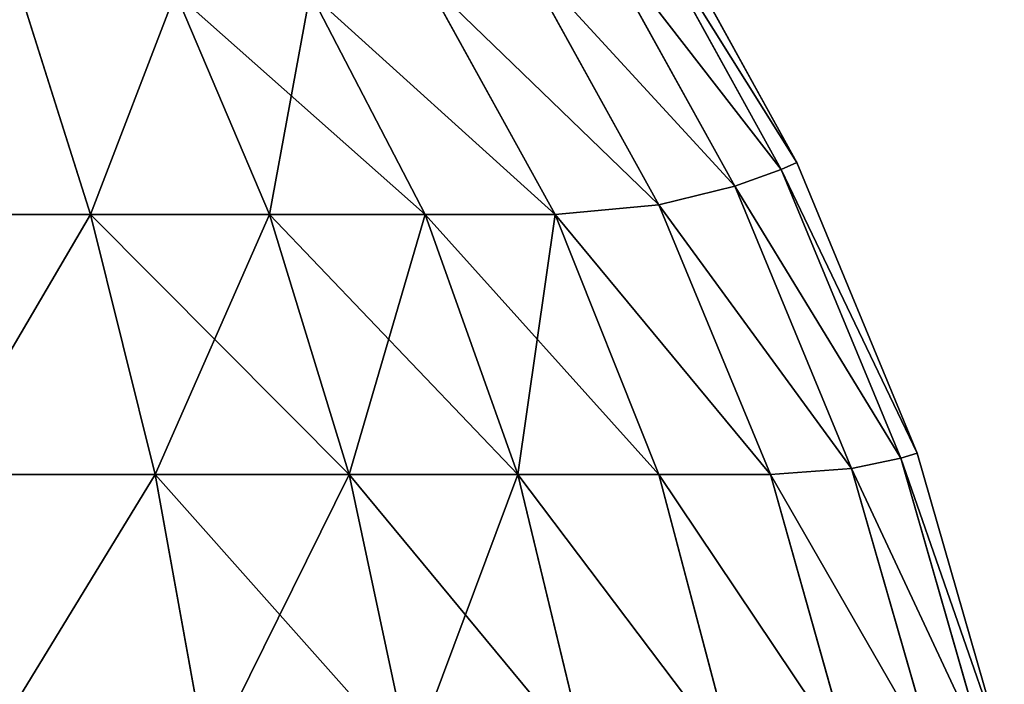
# Model space of a CAD drawing. Extents: x 1186 to 11419, y 1755 to 7785.
# Drawn here: x 11415 to 11418, y 2677 to 2679 of the extents above; entities that cross this region are included whole.
import ezdxf

# ---------------------------------------------------------------- set-up
doc = ezdxf.new("R2010")
doc.units = 0
doc.header["$LTSCALE"] = 25.4
doc.layers.get('0').update_dxf_attribs({"color": 13, "linetype": 'CONTINUOUS'})

# ---------------------------------------------------------------- blocks, each defined once
blk = doc.blocks.new('GROUP_3')
at = {"color": 0}
for p, q in [((0.5612, -86.3028, 1170), (0.2507, -85.2252, 1170)), ((0.2507, -85.2252, 10), (0.5612, -86.3028, 10)), ((0.5612, -86.3028, 1170), (0.2507, -85.2252, 1170)), ((0.2507, -85.2252, 10), (0.5612, -86.3028, 10)), ((0.6203, -86.2847, 1171.1161), (0.3119, -85.2143, 1171.1161)), ((0.6203, -86.2847, 1171.1161), (0.3119, -85.2143, 1171.1161)), ((0.3119, -85.2143, 8.8839), (0.6203, -86.2847, 8.8839)), ((0.3119, -85.2143, 8.8839), (0.6203, -86.2847, 8.8839)), ((0.7959, -86.2485, 1172.2026), (0.4946, -85.2026, 1172.2026)), ((0.7959, -86.2485, 1172.2026), (0.4946, -85.2026, 1172.2026)), ((0.4946, -85.2026, 7.7974), (0.7959, -86.2485, 7.7974)), ((0.4946, -85.2026, 7.7974), (0.7959, -86.2485, 7.7974)), ((0.7959, -85.2026, 1173.2485), (1.0848, -86.2269, 1173.2269)), ((0.7959, -85.2026, 1173.2485), (1.0848, -86.2269, 1173.2269)), ((0.7959, -85.2026, 6.7515), (1.0848, -86.2269, 6.7731)), ((0.7959, -85.2026, 6.7515), (1.0848, -86.2269, 6.7731)), ((1.2124, -85.2026, 1174.2541), (1.4826, -86.2269, 1174.1874)), ((1.2124, -85.2026, 1174.2541), (1.4826, -86.2269, 1174.1874)), ((1.2124, -85.2026, 5.7459), (1.4826, -86.2269, 5.8126)), ((1.2124, -85.2026, 5.7459), (1.4826, -86.2269, 5.8126)), ((1.7389, -85.2026, 1175.2067), (1.9855, -86.2269, 1175.0972)), ((1.7389, -85.2026, 1175.2067), (1.9855, -86.2269, 1175.0972)), ((1.7389, -85.2026, 4.7933), (1.9855, -86.2269, 4.9028)), ((1.7389, -85.2026, 4.7933), (1.9855, -86.2269, 4.9028)), ((2.3687, -85.2026, 1176.0944), (2.587, -86.2269, 1175.9451)), ((2.3687, -85.2026, 1176.0944), (2.587, -86.2269, 1175.9451)), ((2.3687, -85.2026, 3.9056), (2.587, -86.2269, 4.0549)), ((2.3687, -85.2026, 3.9056), (2.587, -86.2269, 4.0549)), ((3.094, -85.2026, 1176.906), (3.2798, -86.2269, 1176.7202)), ((3.094, -85.2026, 1176.906), (3.2798, -86.2269, 1176.7202)), ((3.094, -85.2026, 3.094), (3.2798, -86.2269, 3.2798)), ((3.094, -85.2026, 3.094), (3.2798, -86.2269, 3.2798)), ((0.7959, -86.2485, 1172.2026), (1.0848, -86.2269, 1173.2269)), ((0.7959, -86.2485, 1172.2026), (1.0848, -86.2269, 1173.2269)), ((0.7959, -86.2485, 7.7974), (1.0848, -86.2269, 6.7731)), ((0.7959, -86.2485, 7.7974), (1.0848, -86.2269, 6.7731)), ((1.0848, -86.2269, 1173.2269), (1.4826, -86.2269, 1174.1874)), ((1.4826, -87.1874, 1173.2269), (1.0848, -86.2269, 1173.2269)), ((1.4826, -87.1874, 1173.2269), (1.0848, -86.2269, 1173.2269)), ((1.0848, -86.2269, 1173.2269), (1.4826, -86.2269, 1174.1874)), ((1.0848, -86.2269, 6.7731), (1.4826, -87.1874, 6.7731)), ((1.0848, -86.2269, 6.7731), (1.4826, -87.1874, 6.7731)), ((1.4826, -86.2269, 5.8126), (1.0848, -86.2269, 6.7731)), ((1.4826, -86.2269, 5.8126), (1.0848, -86.2269, 6.7731)), ((1.4826, -86.2269, 1174.1874), (1.8526, -87.1538, 1174.1538)), ((1.4826, -86.2269, 1174.1874), (1.9855, -86.2269, 1175.0972)), ((1.4826, -86.2269, 1174.1874), (1.9855, -86.2269, 1175.0972)), ((1.4826, -86.2269, 1174.1874), (1.8526, -87.1538, 1174.1538)), ((1.4826, -86.2269, 5.8126), (1.8526, -87.1538, 5.8462)), ((1.9855, -86.2269, 4.9028), (1.4826, -86.2269, 5.8126)), ((1.4826, -86.2269, 5.8126), (1.8526, -87.1538, 5.8462)), ((1.9855, -86.2269, 4.9028), (1.4826, -86.2269, 5.8126)), ((1.9855, -86.2269, 1175.0972), (2.587, -86.2269, 1175.9451)), ((1.9855, -86.2269, 1175.0972), (2.3164, -87.1538, 1174.993)), ((1.9855, -86.2269, 1175.0972), (2.587, -86.2269, 1175.9451)), ((1.9855, -86.2269, 1175.0972), (2.3164, -87.1538, 1174.993)), ((2.587, -86.2269, 4.0549), (1.9855, -86.2269, 4.9028)), ((1.9855, -86.2269, 4.9028), (2.3164, -87.1538, 5.007)), ((2.587, -86.2269, 4.0549), (1.9855, -86.2269, 4.9028)), ((1.9855, -86.2269, 4.9028), (2.3164, -87.1538, 5.007)), ((2.587, -86.2269, 1175.9451), (2.8712, -87.1538, 1175.7749)), ((2.587, -86.2269, 1175.9451), (3.2798, -86.2269, 1176.7202)), ((2.587, -86.2269, 1175.9451), (2.8712, -87.1538, 1175.7749)), ((2.587, -86.2269, 1175.9451), (3.2798, -86.2269, 1176.7202)), ((2.587, -86.2269, 4.0549), (2.8712, -87.1538, 4.2251)), ((3.2798, -86.2269, 3.2798), (2.587, -86.2269, 4.0549)), ((2.587, -86.2269, 4.0549), (2.8712, -87.1538, 4.2251)), ((3.2798, -86.2269, 3.2798), (2.587, -86.2269, 4.0549)), ((3.2798, -86.2269, 1176.7202), (4.0549, -86.2269, 1177.413)), ((3.2798, -86.2269, 1176.7202), (3.5101, -87.1538, 1176.4899)), ((3.2798, -86.2269, 1176.7202), (4.0549, -86.2269, 1177.413)), ((3.2798, -86.2269, 1176.7202), (3.5101, -87.1538, 1176.4899)), ((4.0549, -86.2269, 2.587), (3.2798, -86.2269, 3.2798)), ((4.0549, -86.2269, 2.587), (3.2798, -86.2269, 3.2798)), ((3.2798, -86.2269, 3.2798), (3.5101, -87.1538, 3.5101)), ((3.2798, -86.2269, 3.2798), (3.5101, -87.1538, 3.5101)), ((0.6203, -86.2847, 1171.1161), (0.7959, -86.2485, 1172.2026)), ((0.6203, -86.2847, 1171.1161), (0.7959, -86.2485, 1172.2026)), ((0.6203, -86.2847, 8.8839), (0.7959, -86.2485, 7.7974)), ((0.6203, -86.2847, 8.8839), (0.7959, -86.2485, 7.7974)), ((1.2124, -87.2541, 1172.2026), (0.7959, -86.2485, 1172.2026)), ((1.2124, -87.2541, 1172.2026), (0.7959, -86.2485, 1172.2026)), ((0.7959, -86.2485, 7.7974), (1.2124, -87.2541, 7.7974)), ((0.7959, -86.2485, 7.7974), (1.2124, -87.2541, 7.7974)), ((0.5612, -86.3028, 1170), (0.6203, -86.2847, 1171.1161)), ((0.5612, -86.3028, 1170), (0.6203, -86.2847, 1171.1161)), ((0.5612, -86.3028, 10), (0.6203, -86.2847, 8.8839)), ((0.5612, -86.3028, 10), (0.6203, -86.2847, 8.8839)), ((0.9903, -87.3388, 1170), (0.5612, -86.3028, 1170)), ((0.5612, -86.3028, 1170), (0.5612, -86.3028, 10)), ((0.5612, -86.3028, 10), (0.9903, -87.3388, 10)), ((0.9903, -87.3388, 1170), (0.5612, -86.3028, 1170)), ((0.5612, -86.3028, 1170), (0.5612, -86.3028, 10)), ((0.5612, -86.3028, 10), (0.9903, -87.3388, 10)), ((1.0466, -87.3138, 1171.1161), (0.6203, -86.2847, 1171.1161)), ((1.0466, -87.3138, 1171.1161), (0.6203, -86.2847, 1171.1161)), ((0.6203, -86.2847, 8.8839), (1.0466, -87.3138, 8.8839)), ((0.6203, -86.2847, 8.8839), (1.0466, -87.3138, 8.8839)), ((1.4826, -87.1874, 1173.2269), (1.8526, -87.1538, 1174.1538)), ((1.4826, -87.1874, 1173.2269), (1.8526, -87.1538, 1174.1538)), ((1.4826, -87.1874, 6.7731), (1.8526, -87.1538, 5.8462)), ((1.4826, -87.1874, 6.7731), (1.8526, -87.1538, 5.8462)), ((1.8526, -87.1538, 1174.1538), (2.3164, -87.1538, 1174.993)), ((2.3164, -87.993, 1174.1538), (1.8526, -87.1538, 1174.1538)), ((2.3164, -87.993, 1174.1538), (1.8526, -87.1538, 1174.1538)), ((1.8526, -87.1538, 1174.1538), (2.3164, -87.1538, 1174.993)), ((1.8526, -87.1538, 5.8462), (2.3164, -87.993, 5.8462)), ((1.8526, -87.1538, 5.8462), (2.3164, -87.993, 5.8462)), ((2.3164, -87.1538, 5.007), (1.8526, -87.1538, 5.8462)), ((2.3164, -87.1538, 5.007), (1.8526, -87.1538, 5.8462)), ((2.3164, -87.1538, 1174.993), (2.7263, -87.9442, 1174.9442)), ((2.3164, -87.1538, 1174.993), (2.8712, -87.1538, 1175.7749)), ((2.3164, -87.1538, 1174.993), (2.7263, -87.9442, 1174.9442)), ((2.3164, -87.1538, 1174.993), (2.8712, -87.1538, 1175.7749)), ((2.3164, -87.1538, 5.007), (2.7263, -87.9442, 5.0558)), ((2.8712, -87.1538, 4.2251), (2.3164, -87.1538, 5.007)), ((2.3164, -87.1538, 5.007), (2.7263, -87.9442, 5.0558)), ((2.8712, -87.1538, 4.2251), (2.3164, -87.1538, 5.007)), ((2.8712, -87.1538, 1175.7749), (3.2067, -87.9442, 1175.6212)), ((2.8712, -87.1538, 1175.7749), (3.5101, -87.1538, 1176.4899)), ((2.8712, -87.1538, 1175.7749), (3.2067, -87.9442, 1175.6212)), ((2.8712, -87.1538, 1175.7749), (3.5101, -87.1538, 1176.4899)), ((3.5101, -87.1538, 3.5101), (2.8712, -87.1538, 4.2251)), ((2.8712, -87.1538, 4.2251), (3.2067, -87.9442, 4.3788)), ((3.5101, -87.1538, 3.5101), (2.8712, -87.1538, 4.2251)), ((2.8712, -87.1538, 4.2251), (3.2067, -87.9442, 4.3788)), ((3.5101, -87.1538, 1176.4899), (3.7598, -87.9442, 1176.2402)), ((3.5101, -87.1538, 1176.4899), (4.2251, -87.1538, 1177.1288)), ((3.5101, -87.1538, 1176.4899), (3.7598, -87.9442, 1176.2402)), ((3.5101, -87.1538, 1176.4899), (4.2251, -87.1538, 1177.1288)), ((4.2251, -87.1538, 2.8712), (3.5101, -87.1538, 3.5101)), ((3.5101, -87.1538, 3.5101), (3.7598, -87.9442, 3.7598)), ((4.2251, -87.1538, 2.8712), (3.5101, -87.1538, 3.5101)), ((3.5101, -87.1538, 3.5101), (3.7598, -87.9442, 3.7598)), ((1.2124, -87.2541, 1172.2026), (1.4826, -87.1874, 1173.2269)), ((1.2124, -87.2541, 1172.2026), (1.4826, -87.1874, 1173.2269)), ((1.2124, -87.2541, 7.7974), (1.4826, -87.1874, 6.7731)), ((1.2124, -87.2541, 7.7974), (1.4826, -87.1874, 6.7731)), ((1.9855, -88.0972, 1173.2269), (1.4826, -87.1874, 1173.2269)), ((1.9855, -88.0972, 1173.2269), (1.4826, -87.1874, 1173.2269)), ((1.4826, -87.1874, 6.7731), (1.9855, -88.0972, 6.7731)), ((1.4826, -87.1874, 6.7731), (1.9855, -88.0972, 6.7731)), ((1.0466, -87.3138, 1171.1161), (1.2124, -87.2541, 1172.2026)), ((1.0466, -87.3138, 1171.1161), (1.2124, -87.2541, 1172.2026)), ((1.0466, -87.3138, 8.8839), (1.2124, -87.2541, 7.7974)), ((1.0466, -87.3138, 8.8839), (1.2124, -87.2541, 7.7974)), ((1.7389, -88.2067, 1172.2026), (1.2124, -87.2541, 1172.2026)), ((1.7389, -88.2067, 1172.2026), (1.2124, -87.2541, 1172.2026)), ((1.2124, -87.2541, 7.7974), (1.7389, -88.2067, 7.7974)), ((1.2124, -87.2541, 7.7974), (1.7389, -88.2067, 7.7974)), ((0.9903, -87.3388, 1170), (1.0466, -87.3138, 1171.1161)), ((0.9903, -87.3388, 1170), (1.0466, -87.3138, 1171.1161)), ((0.9903, -87.3388, 10), (1.0466, -87.3138, 8.8839)), ((0.9903, -87.3388, 10), (1.0466, -87.3138, 8.8839)), ((1.5854, -88.2887, 1171.1161), (1.0466, -87.3138, 1171.1161)), ((1.5854, -88.2887, 1171.1161), (1.0466, -87.3138, 1171.1161)), ((1.0466, -87.3138, 8.8839), (1.5854, -88.2887, 8.8839)), ((1.0466, -87.3138, 8.8839), (1.5854, -88.2887, 8.8839)), ((1.5328, -88.3203, 1170), (0.9903, -87.3388, 1170)), ((0.9903, -87.3388, 1170), (0.9903, -87.3388, 10)), ((0.9903, -87.3388, 10), (1.5328, -88.3203, 10)), ((1.5328, -88.3203, 1170), (0.9903, -87.3388, 1170)), ((0.9903, -87.3388, 1170), (0.9903, -87.3388, 10)), ((0.9903, -87.3388, 10), (1.5328, -88.3203, 10))]:
    blk.add_line(p, q, dxfattribs=at)
mesh = blk.add_polyface(dxfattribs=at)
corners = [(0.6203, -86.2847, 1171.1161), (0.2507, -85.2252, 1170), (0.5612, -86.3028, 1170), (0.3119, -85.2143, 1171.1161)]
mesh.append_faces([[corners[k] for k in face] for face in [(0, 1, 2), (1, 0, 3)]], dxfattribs={"vtx0": -1, "color": 0})
mesh = blk.add_polyface(dxfattribs=at)
corners = [(0.2507, -85.2252, 10), (0.6203, -86.2847, 8.8839), (0.5612, -86.3028, 10), (0.3119, -85.2143, 8.8839)]
mesh.append_faces([[corners[k] for k in face] for face in [(0, 1, 2), (1, 0, 3)]], dxfattribs={"vtx0": -1, "color": 0})
mesh = blk.add_polyface(dxfattribs=at)
corners = [(0.5612, -86.3028, 1170), (0.2507, -85.2252, 10), (0.5612, -86.3028, 10), (0.2507, -85.2252, 1170)]
mesh.append_faces([[corners[k] for k in face] for face in [(0, 1, 2), (1, 0, 3)]], dxfattribs={"vtx0": -1, "color": 0})
mesh = blk.add_polyface(dxfattribs=at)
corners = [(0.7959, -86.2485, 1172.2026), (0.3119, -85.2143, 1171.1161), (0.6203, -86.2847, 1171.1161), (0.4946, -85.2026, 1172.2026)]
mesh.append_faces([[corners[k] for k in face] for face in [(0, 1, 2), (1, 0, 3)]], dxfattribs={"vtx0": -1, "color": 0})
mesh = blk.add_polyface(dxfattribs=at)
corners = [(0.3119, -85.2143, 8.8839), (0.7959, -86.2485, 7.7974), (0.6203, -86.2847, 8.8839), (0.4946, -85.2026, 7.7974)]
mesh.append_faces([[corners[k] for k in face] for face in [(0, 1, 2), (1, 0, 3)]], dxfattribs={"vtx0": -1, "color": 0})
mesh = blk.add_polyface(dxfattribs=at)
corners = [(1.0848, -86.2269, 1173.2269), (0.4946, -85.2026, 1172.2026), (0.7959, -86.2485, 1172.2026), (0.7959, -85.2026, 1173.2485)]
mesh.append_faces([[corners[k] for k in face] for face in [(0, 1, 2), (1, 0, 3)]], dxfattribs={"vtx0": -1, "color": 0})
mesh = blk.add_polyface(dxfattribs=at)
corners = [(0.4946, -85.2026, 7.7974), (1.0848, -86.2269, 6.7731), (0.7959, -86.2485, 7.7974), (0.7959, -85.2026, 6.7515)]
mesh.append_faces([[corners[k] for k in face] for face in [(0, 1, 2), (1, 0, 3)]], dxfattribs={"vtx0": -1, "color": 0})
mesh = blk.add_polyface(dxfattribs=at)
corners = [(1.4826, -86.2269, 1174.1874), (0.7959, -85.2026, 1173.2485), (1.0848, -86.2269, 1173.2269), (1.2124, -85.2026, 1174.2541)]
mesh.append_faces([[corners[k] for k in face] for face in [(0, 1, 2), (1, 0, 3)]], dxfattribs={"vtx0": -1, "color": 0})
mesh = blk.add_polyface(dxfattribs=at)
corners = [(0.7959, -85.2026, 6.7515), (1.4826, -86.2269, 5.8126), (1.0848, -86.2269, 6.7731), (1.2124, -85.2026, 5.7459)]
mesh.append_faces([[corners[k] for k in face] for face in [(0, 1, 2), (1, 0, 3)]], dxfattribs={"vtx0": -1, "color": 0})
mesh = blk.add_polyface(dxfattribs=at)
corners = [(1.9855, -86.2269, 1175.0972), (1.2124, -85.2026, 1174.2541), (1.4826, -86.2269, 1174.1874), (1.7389, -85.2026, 1175.2067)]
mesh.append_faces([[corners[k] for k in face] for face in [(0, 1, 2), (1, 0, 3)]], dxfattribs={"vtx0": -1, "color": 0})
mesh = blk.add_polyface(dxfattribs=at)
corners = [(1.2124, -85.2026, 5.7459), (1.9855, -86.2269, 4.9028), (1.4826, -86.2269, 5.8126), (1.7389, -85.2026, 4.7933)]
mesh.append_faces([[corners[k] for k in face] for face in [(0, 1, 2), (1, 0, 3)]], dxfattribs={"vtx0": -1, "color": 0})
mesh = blk.add_polyface(dxfattribs=at)
corners = [(2.3687, -85.2026, 1176.0944), (1.9855, -86.2269, 1175.0972), (2.587, -86.2269, 1175.9451), (1.7389, -85.2026, 1175.2067)]
mesh.append_faces([[corners[k] for k in face] for face in [(0, 1, 2), (1, 0, 3)]], dxfattribs={"vtx0": -1, "color": 0})
mesh = blk.add_polyface(dxfattribs=at)
corners = [(1.7389, -85.2026, 4.7933), (2.587, -86.2269, 4.0549), (1.9855, -86.2269, 4.9028), (2.3687, -85.2026, 3.9056)]
mesh.append_faces([[corners[k] for k in face] for face in [(0, 1, 2), (1, 0, 3)]], dxfattribs={"vtx0": -1, "color": 0})
mesh = blk.add_polyface(dxfattribs=at)
corners = [(3.094, -85.2026, 1176.906), (2.587, -86.2269, 1175.9451), (3.2798, -86.2269, 1176.7202), (2.3687, -85.2026, 1176.0944)]
mesh.append_faces([[corners[k] for k in face] for face in [(0, 1, 2), (1, 0, 3)]], dxfattribs={"vtx0": -1, "color": 0})
mesh = blk.add_polyface(dxfattribs=at)
corners = [(2.3687, -85.2026, 3.9056), (3.2798, -86.2269, 3.2798), (2.587, -86.2269, 4.0549), (3.094, -85.2026, 3.094)]
mesh.append_faces([[corners[k] for k in face] for face in [(0, 1, 2), (1, 0, 3)]], dxfattribs={"vtx0": -1, "color": 0})
mesh = blk.add_polyface(dxfattribs=at)
corners = [(3.2798, -86.2269, 1176.7202), (3.9056, -85.2026, 1177.6313), (3.094, -85.2026, 1176.906), (4.0549, -86.2269, 1177.413)]
mesh.append_faces([[corners[k] for k in face] for face in [(0, 1, 2), (1, 0, 3)]], dxfattribs={"vtx0": -1, "color": 0})
mesh = blk.add_polyface(dxfattribs=at)
corners = [(3.9056, -85.2026, 2.3687), (3.2798, -86.2269, 3.2798), (3.094, -85.2026, 3.094), (4.0549, -86.2269, 2.587)]
mesh.append_faces([[corners[k] for k in face] for face in [(0, 1, 2), (1, 0, 3)]], dxfattribs={"vtx0": -1, "color": 0})
mesh = blk.add_polyface(dxfattribs=at)
corners = [(1.4826, -87.1874, 1173.2269), (0.7959, -86.2485, 1172.2026), (1.2124, -87.2541, 1172.2026), (1.0848, -86.2269, 1173.2269)]
mesh.append_faces([[corners[k] for k in face] for face in [(0, 1, 2), (1, 0, 3)]], dxfattribs={"vtx0": -1, "color": 0})
mesh = blk.add_polyface(dxfattribs=at)
corners = [(0.7959, -86.2485, 7.7974), (1.4826, -87.1874, 6.7731), (1.2124, -87.2541, 7.7974), (1.0848, -86.2269, 6.7731)]
mesh.append_faces([[corners[k] for k in face] for face in [(0, 1, 2), (1, 0, 3)]], dxfattribs={"vtx0": -1, "color": 0})
mesh = blk.add_polyface(dxfattribs=at)
corners = [(1.8526, -87.1538, 1174.1538), (1.0848, -86.2269, 1173.2269), (1.4826, -87.1874, 1173.2269), (1.4826, -86.2269, 1174.1874)]
mesh.append_faces([[corners[k] for k in face] for face in [(0, 1, 2), (1, 0, 3)]], dxfattribs={"vtx0": -1, "color": 0})
mesh = blk.add_polyface(dxfattribs=at)
corners = [(1.0848, -86.2269, 6.7731), (1.8526, -87.1538, 5.8462), (1.4826, -87.1874, 6.7731), (1.4826, -86.2269, 5.8126)]
mesh.append_faces([[corners[k] for k in face] for face in [(0, 1, 2), (1, 0, 3)]], dxfattribs={"vtx0": -1, "color": 0})
mesh = blk.add_polyface(dxfattribs=at)
corners = [(1.9855, -86.2269, 1175.0972), (1.8526, -87.1538, 1174.1538), (2.3164, -87.1538, 1174.993), (1.4826, -86.2269, 1174.1874)]
mesh.append_faces([[corners[k] for k in face] for face in [(0, 1, 2), (1, 0, 3)]], dxfattribs={"vtx0": -1, "color": 0})
mesh = blk.add_polyface(dxfattribs=at)
corners = [(1.4826, -86.2269, 5.8126), (2.3164, -87.1538, 5.007), (1.8526, -87.1538, 5.8462), (1.9855, -86.2269, 4.9028)]
mesh.append_faces([[corners[k] for k in face] for face in [(0, 1, 2), (1, 0, 3)]], dxfattribs={"vtx0": -1, "color": 0})
mesh = blk.add_polyface(dxfattribs=at)
corners = [(2.587, -86.2269, 1175.9451), (2.3164, -87.1538, 1174.993), (2.8712, -87.1538, 1175.7749), (1.9855, -86.2269, 1175.0972)]
mesh.append_faces([[corners[k] for k in face] for face in [(0, 1, 2), (1, 0, 3)]], dxfattribs={"vtx0": -1, "color": 0})
mesh = blk.add_polyface(dxfattribs=at)
corners = [(1.9855, -86.2269, 4.9028), (2.8712, -87.1538, 4.2251), (2.3164, -87.1538, 5.007), (2.587, -86.2269, 4.0549)]
mesh.append_faces([[corners[k] for k in face] for face in [(0, 1, 2), (1, 0, 3)]], dxfattribs={"vtx0": -1, "color": 0})
mesh = blk.add_polyface(dxfattribs=at)
corners = [(3.2798, -86.2269, 1176.7202), (2.8712, -87.1538, 1175.7749), (3.5101, -87.1538, 1176.4899), (2.587, -86.2269, 1175.9451)]
mesh.append_faces([[corners[k] for k in face] for face in [(0, 1, 2), (1, 0, 3)]], dxfattribs={"vtx0": -1, "color": 0})
mesh = blk.add_polyface(dxfattribs=at)
corners = [(2.587, -86.2269, 4.0549), (3.5101, -87.1538, 3.5101), (2.8712, -87.1538, 4.2251), (3.2798, -86.2269, 3.2798)]
mesh.append_faces([[corners[k] for k in face] for face in [(0, 1, 2), (1, 0, 3)]], dxfattribs={"vtx0": -1, "color": 0})
mesh = blk.add_polyface(dxfattribs=at)
corners = [(3.5101, -87.1538, 1176.4899), (4.0549, -86.2269, 1177.413), (3.2798, -86.2269, 1176.7202), (4.2251, -87.1538, 1177.1288)]
mesh.append_faces([[corners[k] for k in face] for face in [(0, 1, 2), (1, 0, 3)]], dxfattribs={"vtx0": -1, "color": 0})
mesh = blk.add_polyface(dxfattribs=at)
corners = [(4.0549, -86.2269, 2.587), (3.5101, -87.1538, 3.5101), (3.2798, -86.2269, 3.2798), (4.2251, -87.1538, 2.8712)]
mesh.append_faces([[corners[k] for k in face] for face in [(0, 1, 2), (1, 0, 3)]], dxfattribs={"vtx0": -1, "color": 0})
mesh = blk.add_polyface(dxfattribs=at)
corners = [(1.2124, -87.2541, 1172.2026), (0.6203, -86.2847, 1171.1161), (1.0466, -87.3138, 1171.1161), (0.7959, -86.2485, 1172.2026)]
mesh.append_faces([[corners[k] for k in face] for face in [(0, 1, 2), (1, 0, 3)]], dxfattribs={"vtx0": -1, "color": 0})
mesh = blk.add_polyface(dxfattribs=at)
corners = [(0.6203, -86.2847, 8.8839), (1.2124, -87.2541, 7.7974), (1.0466, -87.3138, 8.8839), (0.7959, -86.2485, 7.7974)]
mesh.append_faces([[corners[k] for k in face] for face in [(0, 1, 2), (1, 0, 3)]], dxfattribs={"vtx0": -1, "color": 0})
mesh = blk.add_polyface(dxfattribs=at)
corners = [(1.0466, -87.3138, 1171.1161), (0.5612, -86.3028, 1170), (0.9903, -87.3388, 1170), (0.6203, -86.2847, 1171.1161)]
mesh.append_faces([[corners[k] for k in face] for face in [(0, 1, 2), (1, 0, 3)]], dxfattribs={"vtx0": -1, "color": 0})
mesh = blk.add_polyface(dxfattribs=at)
corners = [(0.5612, -86.3028, 10), (1.0466, -87.3138, 8.8839), (0.9903, -87.3388, 10), (0.6203, -86.2847, 8.8839)]
mesh.append_faces([[corners[k] for k in face] for face in [(0, 1, 2), (1, 0, 3)]], dxfattribs={"vtx0": -1, "color": 0})
mesh = blk.add_polyface(dxfattribs=at)
corners = [(0.9903, -87.3388, 1170), (0.5612, -86.3028, 10), (0.9903, -87.3388, 10), (0.5612, -86.3028, 1170)]
mesh.append_faces([[corners[k] for k in face] for face in [(0, 1, 2), (1, 0, 3)]], dxfattribs={"vtx0": -1, "color": 0})
mesh = blk.add_polyface(dxfattribs=at)
corners = [(2.3164, -87.993, 1174.1538), (1.4826, -87.1874, 1173.2269), (1.9855, -88.0972, 1173.2269), (1.8526, -87.1538, 1174.1538)]
mesh.append_faces([[corners[k] for k in face] for face in [(0, 1, 2), (1, 0, 3)]], dxfattribs={"vtx0": -1, "color": 0})
mesh = blk.add_polyface(dxfattribs=at)
corners = [(1.4826, -87.1874, 6.7731), (2.3164, -87.993, 5.8462), (1.9855, -88.0972, 6.7731), (1.8526, -87.1538, 5.8462)]
mesh.append_faces([[corners[k] for k in face] for face in [(0, 1, 2), (1, 0, 3)]], dxfattribs={"vtx0": -1, "color": 0})
mesh = blk.add_polyface(dxfattribs=at)
corners = [(2.7263, -87.9442, 1174.9442), (1.8526, -87.1538, 1174.1538), (2.3164, -87.993, 1174.1538), (2.3164, -87.1538, 1174.993)]
mesh.append_faces([[corners[k] for k in face] for face in [(0, 1, 2), (1, 0, 3)]], dxfattribs={"vtx0": -1, "color": 0})
mesh = blk.add_polyface(dxfattribs=at)
corners = [(1.8526, -87.1538, 5.8462), (2.7263, -87.9442, 5.0558), (2.3164, -87.993, 5.8462), (2.3164, -87.1538, 5.007)]
mesh.append_faces([[corners[k] for k in face] for face in [(0, 1, 2), (1, 0, 3)]], dxfattribs={"vtx0": -1, "color": 0})
mesh = blk.add_polyface(dxfattribs=at)
corners = [(2.8712, -87.1538, 1175.7749), (2.7263, -87.9442, 1174.9442), (3.2067, -87.9442, 1175.6212), (2.3164, -87.1538, 1174.993)]
mesh.append_faces([[corners[k] for k in face] for face in [(0, 1, 2), (1, 0, 3)]], dxfattribs={"vtx0": -1, "color": 0})
mesh = blk.add_polyface(dxfattribs=at)
corners = [(2.3164, -87.1538, 5.007), (3.2067, -87.9442, 4.3788), (2.7263, -87.9442, 5.0558), (2.8712, -87.1538, 4.2251)]
mesh.append_faces([[corners[k] for k in face] for face in [(0, 1, 2), (1, 0, 3)]], dxfattribs={"vtx0": -1, "color": 0})
mesh = blk.add_polyface(dxfattribs=at)
corners = [(3.5101, -87.1538, 1176.4899), (3.2067, -87.9442, 1175.6212), (3.7598, -87.9442, 1176.2402), (2.8712, -87.1538, 1175.7749)]
mesh.append_faces([[corners[k] for k in face] for face in [(0, 1, 2), (1, 0, 3)]], dxfattribs={"vtx0": -1, "color": 0})
mesh = blk.add_polyface(dxfattribs=at)
corners = [(3.2067, -87.9442, 4.3788), (3.5101, -87.1538, 3.5101), (3.7598, -87.9442, 3.7598), (2.8712, -87.1538, 4.2251)]
mesh.append_faces([[corners[k] for k in face] for face in [(0, 1, 2), (1, 0, 3)]], dxfattribs={"vtx0": -1, "color": 0})
mesh = blk.add_polyface(dxfattribs=at)
corners = [(3.7598, -87.9442, 1176.2402), (4.2251, -87.1538, 1177.1288), (3.5101, -87.1538, 1176.4899), (4.3788, -87.9442, 1176.7933)]
mesh.append_faces([[corners[k] for k in face] for face in [(0, 1, 2), (1, 0, 3)]], dxfattribs={"vtx0": -1, "color": 0})
mesh = blk.add_polyface(dxfattribs=at)
corners = [(4.2251, -87.1538, 2.8712), (3.7598, -87.9442, 3.7598), (3.5101, -87.1538, 3.5101), (4.3788, -87.9442, 3.2067)]
mesh.append_faces([[corners[k] for k in face] for face in [(0, 1, 2), (1, 0, 3)]], dxfattribs={"vtx0": -1, "color": 0})
mesh = blk.add_polyface(dxfattribs=at)
corners = [(1.9855, -88.0972, 1173.2269), (1.2124, -87.2541, 1172.2026), (1.7389, -88.2067, 1172.2026), (1.4826, -87.1874, 1173.2269)]
mesh.append_faces([[corners[k] for k in face] for face in [(0, 1, 2), (1, 0, 3)]], dxfattribs={"vtx0": -1, "color": 0})
mesh = blk.add_polyface(dxfattribs=at)
corners = [(1.2124, -87.2541, 7.7974), (1.9855, -88.0972, 6.7731), (1.7389, -88.2067, 7.7974), (1.4826, -87.1874, 6.7731)]
mesh.append_faces([[corners[k] for k in face] for face in [(0, 1, 2), (1, 0, 3)]], dxfattribs={"vtx0": -1, "color": 0})
mesh = blk.add_polyface(dxfattribs=at)
corners = [(1.7389, -88.2067, 1172.2026), (1.0466, -87.3138, 1171.1161), (1.5854, -88.2887, 1171.1161), (1.2124, -87.2541, 1172.2026)]
mesh.append_faces([[corners[k] for k in face] for face in [(0, 1, 2), (1, 0, 3)]], dxfattribs={"vtx0": -1, "color": 0})
mesh = blk.add_polyface(dxfattribs=at)
corners = [(1.0466, -87.3138, 8.8839), (1.7389, -88.2067, 7.7974), (1.5854, -88.2887, 8.8839), (1.2124, -87.2541, 7.7974)]
mesh.append_faces([[corners[k] for k in face] for face in [(0, 1, 2), (1, 0, 3)]], dxfattribs={"vtx0": -1, "color": 0})
mesh = blk.add_polyface(dxfattribs=at)
corners = [(1.5854, -88.2887, 1171.1161), (0.9903, -87.3388, 1170), (1.5328, -88.3203, 1170), (1.0466, -87.3138, 1171.1161)]
mesh.append_faces([[corners[k] for k in face] for face in [(0, 1, 2), (1, 0, 3)]], dxfattribs={"vtx0": -1, "color": 0})
mesh = blk.add_polyface(dxfattribs=at)
corners = [(0.9903, -87.3388, 10), (1.5854, -88.2887, 8.8839), (1.5328, -88.3203, 10), (1.0466, -87.3138, 8.8839)]
mesh.append_faces([[corners[k] for k in face] for face in [(0, 1, 2), (1, 0, 3)]], dxfattribs={"vtx0": -1, "color": 0})
mesh = blk.add_polyface(dxfattribs=at)
corners = [(1.5328, -88.3203, 1170), (0.9903, -87.3388, 10), (1.5328, -88.3203, 10), (0.9903, -87.3388, 1170)]
mesh.append_faces([[corners[k] for k in face] for face in [(0, 1, 2), (1, 0, 3)]], dxfattribs={"vtx0": -1, "color": 0})
blk = doc.blocks.new('GROUP_1')
at = {"color": 0, "rotation": 180.0000008537679}
blk.add_blockref('GROUP_3', (1200, 870, 20), dxfattribs=at)

msp = doc.modelspace()

# ---------------------------------------------------------------- block references
at = {"color": 8}
msp.add_blockref('GROUP_1', (10218.7259, 1721.5487), dxfattribs=at)

doc.saveas('drawing.dxf')
